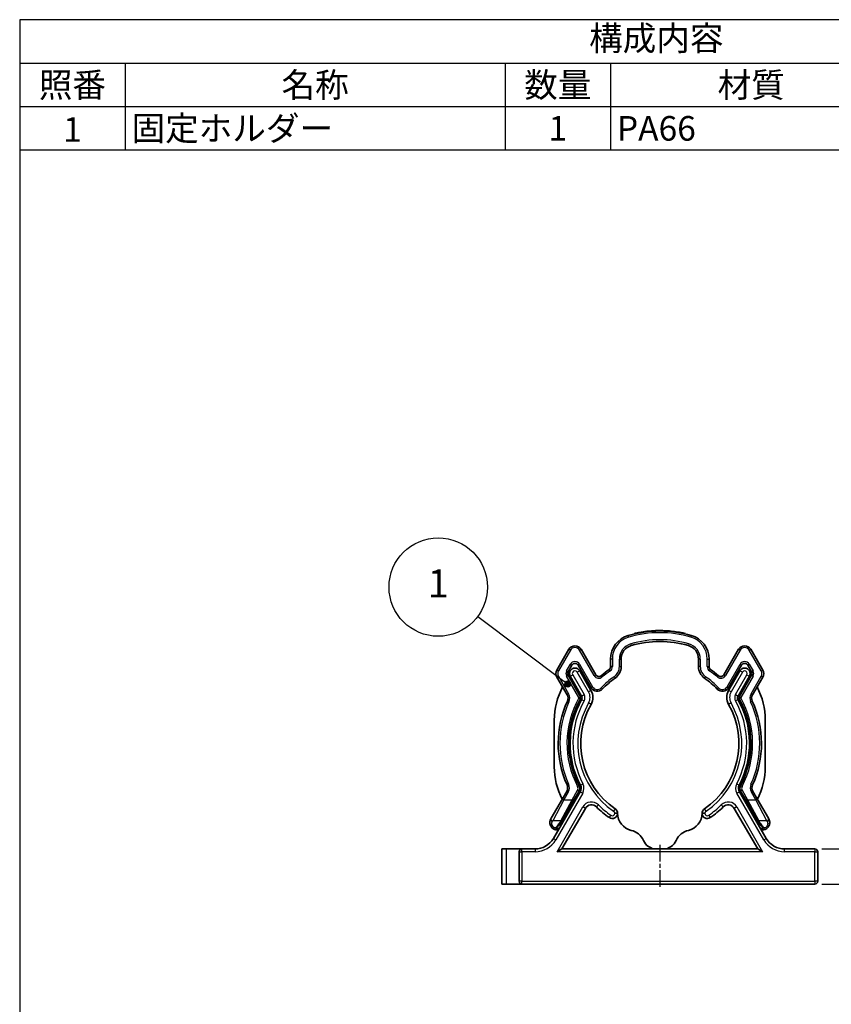
# Model space of a CAD drawing. Units: millimetres. Extents: x 0 to 193, y 0 to 280.
# Drawn here: x 0 to 115, y 140 to 280 of the extents above; entities that cross this region are included whole.
import ezdxf

# ---------------------------------------------------------------- set-up
doc = ezdxf.new("R2010")
doc.units = ezdxf.units.MM
doc.header["$LTSCALE"] = 0.2
doc.linetypes.add('AM_ISO08W050', pattern=[18, 12, -1.5, 3, -1.5])
doc.layers.add('AM_12', color=7, linetype='Continuous', lineweight=50, plot=False)
for name, color, linetype, lineweight in [('AM_5', 3, 'Continuous', 25), ('AM_7', 4, 'AM_ISO08W050', 25), ('Visible (ISO)', 7, 'Continuous', 35), ('Visible Narrow (ISO)', 7, 'Continuous', 25)]:
    doc.layers.add(name, color=color, linetype=linetype, lineweight=lineweight)
doc.styles.add('ACISOTS', font='isocp.shx', dxfattribs={"height": 1, "bigfont": 'extfont.shx'})
doc.styles.get("Standard").update_dxf_attribs({"font": 'ISOCP.SHX', "bigfont": 'bigfont.shx'})
doc.dimstyles.new('AM_ISO$0', dxfattribs={"dimtxt": 3.5, "dimasz": 2.5, "dimexe": 1, "dimexo": 1, "dimgap": 1, "dimtad": 1, "dimdsep": 46, "dimtxsty": 'STANDARD', "dimblk": 'OPEN30', "dimcen": 0, "dimclrd": 256, "dimclre": 256, "dimclrt": 2, "dimadec": 0, "dimazin": 2, "dimtp": 0.1, "dimtm": 0.1, "dimtfac": 0.71, "dimtmove": 0, "dimatfit": 3, "dimldrblk": 'OPEN30', "dimfxl": 1, "dimlwd": -1, "dimlwe": -1, "dimarcsym": 0})

# ---------------------------------------------------------------- blocks, each defined once
blk = doc.blocks.new('*S38')
at = {"layer": 'AM_12', "color": 4}
for p, q in [((77.56, 185.2), (78.26, 185.9)), ((77.56, 185.9), (78.26, 185.2))]:
    blk.add_line(p, q, dxfattribs=at)
blk.add_circle((77.91, 185.55), 0.35, dxfattribs=at)
blk = doc.blocks.new('*S39')
at = {"layer": 'AM_5'}
blk.add_line((65.11, 195.13), (77.35, 185.97), dxfattribs=at)
at = {"layer": 'AM_5', "color": 3}
blk.add_circle((59.51, 199.33), 7, dxfattribs=at)
at = {"layer": 'AM_5', "linetype": 'Continuous'}
blk.add_trace([(77.3, 185.9), (77.41, 186.04), (77.91, 185.55)], dxfattribs=at)
at = {"layer": 'AM_5', "color": 7, "insert": (59.51, 199.33), "char_height": 4, "attachment_point": 5, "style": 'ACISOTS'}
blk.add_mtext('1', dxfattribs=at)
blk = doc.blocks.new('_Open30')
at = {"color": 0, "linetype": 'ByBlock', "lineweight": -2}
for p, q in [((-1, 0.268), (0, 0)), ((0, 0), (-1, -0.268)), ((0, 0), (-1, 0))]:
    blk.add_line(p, q, dxfattribs=at)
blk = doc.blocks.new('*D22')
at = {"layer": 'AM_5'}
for p, q in [((126.87, 164.59), (126.87, 167.09)), ((114.06, 162.09), (127.87, 162.09)), ((126.87, 157.09), (126.87, 162.09)), ((114.06, 157.09), (127.87, 157.09)), ((126.87, 154.59), (126.87, 152.09))]:
    blk.add_line(p, q, dxfattribs=at)
at = {"layer": 'Defpoints', "color": 0}
for p in [(113.06, 162.09), (126.87, 162.09), (113.06, 157.09)]:
    blk.add_point(p, dxfattribs=at)
at = {"layer": 'AM_5', "xscale": 2.5, "yscale": 2.5, "zscale": 2.5}
for p, rotation in [((126.87, 162.09), 270), ((126.87, 157.09), 90)]:
    blk.add_blockref('_Open30', p, dxfattribs=dict(at, rotation=rotation))
at = {"layer": 'AM_5', "color": 2, "insert": (124.12, 159.59), "char_height": 3.5, "attachment_point": 5, "rotation": 90}
blk.add_mtext('5', dxfattribs=at)
blk = doc.blocks.new('TK-A4')
blk.add_lwpolyline([(0, 0), (193, 0), (193, 280), (0, 280)], close=True)

msp = doc.modelspace()

# ---------------------------------------------------------------- linework, layer by layer
at = {"color": 1}
for p, q in [((0, 273.825), (193, 273.825)), ((15, 273.825), (15, 267.65)), ((69, 273.825), (69, 267.65)), ((84, 273.825), (84, 267.65)), ((0, 267.65), (193, 267.65)), ((15, 267.65), (15, 261.475)), ((69, 267.65), (69, 261.475)), ((84, 267.65), (84, 261.475))]:
    msp.add_line(p, q, dxfattribs=at)
at = {"color": 7}
msp.add_line((0, 261.475), (193, 261.475), dxfattribs=at)
at = {"layer": 'AM_7'}
msp.add_line((91.006, 162.689), (91.006, 156.489), dxfattribs=at)
at = {"layer": 'Visible (ISO)'}
for p, q in [((87.38, 192.724), (87.38, 192.673)), ((94.632, 192.724), (94.632, 192.673)), ((76.373, 187.53), (78.076, 190.48)), ((79.808, 190.48), (81.9, 186.856)), ((100.112, 186.856), (102.204, 190.48)), ((103.936, 190.48), (105.639, 187.53)), ((84.006, 188.012), (84.006, 189.089)), ((85.506, 189.089), (85.506, 188.012)), ((96.506, 188.012), (96.506, 189.089)), ((98.006, 189.089), (98.006, 188.012)), ((78.509, 188.23), (77.961, 187.28)), ((81.238, 185.004), (79.375, 188.23)), ((102.637, 188.23), (100.774, 185.004)), ((104.051, 187.28), (103.503, 188.23)), ((77.823, 184.018), (76.373, 186.53)), ((77.961, 186.78), (79.718, 183.736)), ((79.891, 183.836), (78.271, 186.643)), ((79.613, 187.418), (81.219, 184.637)), ((100.793, 184.637), (102.399, 187.418)), ((103.741, 186.643), (102.121, 183.836)), ((102.294, 183.736), (104.051, 186.78)), ((105.639, 186.53), (104.189, 184.018)), ((76.006, 173.772), (76.006, 180.406)), ((106.006, 173.772), (106.006, 180.406)), ((75.872, 163.589), (79.693, 170.207)), ((77.157, 169.214), (77.77, 170.277)), ((79.52, 170.307), (78.744, 168.964)), ((102.319, 170.207), (106.14, 163.589)), ((103.268, 168.964), (102.492, 170.307)), ((104.242, 170.277), (104.855, 169.214)), ((75.569, 166.464), (77.157, 169.214)), ((78.744, 168.964), (77.157, 166.214)), ((104.855, 166.214), (103.268, 168.964)), ((104.855, 169.214), (106.443, 166.464)), ((80.419, 167.865), (77.085, 162.089)), ((104.928, 162.089), (101.593, 167.865)), ((75.497, 165.366), (75.466, 165.433)), ((75.506, 166.356), (75.569, 166.464)), ((77.315, 166.089), (77.085, 166.089)), ((104.928, 166.089), (104.697, 166.089)), ((106.443, 166.464), (106.506, 166.356)), ((106.546, 165.433), (106.515, 165.366)), ((76.565, 164.789), (76.404, 164.789)), ((105.608, 164.789), (105.447, 164.789)), ((69.225, 162.089), (68.556, 162.089)), ((68.556, 157.089), (68.556, 162.089)), ((69.225, 162.089), (71.406, 162.089)), ((71.006, 157.489), (71.006, 161.689)), ((71.406, 162.089), (73.274, 162.089)), ((77.085, 162.089), (76.392, 161.689)), ((77.085, 162.089), (104.928, 162.089)), ((104.928, 162.089), (105.62, 161.689)), ((108.738, 162.089), (113.056, 162.089)), ((113.456, 161.689), (113.456, 157.489)), ((69.225, 157.089), (68.556, 157.089)), ((69.225, 157.089), (71.406, 157.089)), ((113.056, 157.089), (71.406, 157.089))]:
    msp.add_line(p, q, dxfattribs=at)
for centre, radius, start, end in [((87.506, 189.089), 3.5, 106.2602, 180), ((91.006, 177.089), 16, 73.7398, 106.2602), ((94.506, 189.089), 3.5, 0, 73.7398), ((78.942, 189.98), 1, 30, 150), ((87.506, 189.089), 2, 106.2602, 180), ((91.006, 177.089), 14.5, 73.7398, 106.2602), ((94.506, 189.089), 2, 0, 73.7398), ((103.07, 189.98), 1, 30, 150), ((78.942, 187.03), 0.775, 30, 210), ((78.942, 187.98), 0.5, 30, 150), ((83.506, 188.012), 0.5, 304.47438, 0), ((83.506, 188.012), 2, 304.47438, 0), ((98.506, 188.012), 2, 180, 235.52562), ((98.506, 188.012), 0.5, 180, 235.52562), ((103.07, 187.03), 0.775, 330, 150), ((103.07, 187.98), 0.5, 30, 150), ((77.239, 187.03), 1, 150, 210), ((78.394, 187.03), 0.5, 150, 210), ((82.333, 187.106), 0.5, 210, 310.88454), ((91.006, 177.089), 12.75, 124.47438, 130.88454), ((91.006, 177.089), 11.25, 124.47438, 136.61133), ((91.006, 177.089), 11.25, 43.38867, 55.52562), ((91.006, 177.089), 12.75, 49.11546, 55.52562), ((99.679, 187.106), 0.5, 229.11546, 330), ((103.618, 187.03), 0.5, 330, 30), ((104.773, 187.03), 1, 330, 30), ((86.006, 180.406), 10, 151.8717, 180), ((82.104, 185.504), 1, 210, 316.61133), ((99.908, 185.504), 1, 223.38867, 330), ((96.006, 180.406), 10, 0, 28.1283), ((76.957, 183.518), 1, 335.4096, 30), ((91.006, 177.089), 12.95, 150.63621, 207.65532), ((79.458, 183.586), 0.3, 330.63621, 30), ((79.458, 183.586), 0.5, 330.63621, 30), ((79.487, 183.637), 2, 330.38525, 30), ((102.525, 183.637), 2, 150, 209.61475), ((102.554, 183.586), 0.5, 150, 209.36379), ((102.554, 183.586), 0.3, 150, 209.36379), ((91.006, 177.089), 12.95, 332.34468, 29.36379), ((105.055, 183.518), 1, 150, 204.5904), ((91.006, 177.089), 14.45, 155.4096, 204.11395), ((91.006, 177.089), 12.75, 150.63621, 207.65532), ((91.006, 177.089), 11.25, 150.38525, 235.64781), ((91.006, 177.089), 11.25, 304.35219, 29.61475), ((91.006, 177.089), 12.75, 332.34468, 29.36379), ((91.006, 177.089), 14.45, 335.88605, 24.5904), ((86.006, 173.772), 10, 180, 207.42119), ((96.006, 173.772), 10, 332.57881, 0), ((76.904, 170.777), 1, 330, 24.11395), ((78.827, 170.707), 0.8, 330, 27.65532), ((78.827, 170.707), 1, 330, 27.65532), ((103.185, 170.707), 1, 152.34468, 210), ((103.185, 170.707), 0.8, 152.34468, 210), ((105.108, 170.777), 1, 155.88605, 210), ((81.285, 167.365), 1, 45.01016, 150), ((91.006, 177.089), 12.75, 225.01016, 235.77113), ((91.006, 177.089), 12.75, 304.22887, 314.98984), ((100.727, 167.365), 1, 30, 134.98984), ((84.256, 167.167), 0.75, 235.77113, 0), ((84.206, 167.141), 0.8, 1.91458, 55.64781), ((87.506, 167.167), 2.5, 180, 256.96824), ((94.506, 167.167), 2.5, 283.03176, 0), ((97.806, 167.141), 0.8, 124.35219, 178.08542), ((97.756, 167.167), 0.75, 180, 304.22887), ((76.404, 165.789), 1, 248.96053, 270), ((86.379, 162.296), 2.5, 23.4781, 76.96824), ((95.634, 162.296), 2.5, 103.03176, 156.5219), ((105.608, 165.789), 1, 270, 291.03947), ((73.274, 165.089), 3, 270, 330), ((90.506, 164.089), 2, 203.4781, 270), ((91.506, 164.089), 2, 270, 336.5219), ((108.738, 165.089), 3, 210, 270), ((71.406, 161.689), 0.4, 90, 180), ((113.056, 161.689), 0.4, 0, 90), ((71.406, 157.489), 0.4, 180, 270), ((113.056, 157.489), 0.4, 270, 0)]:
    msp.add_arc(centre, radius, start, end, dxfattribs=at)
for points, knots in [([(87.38, 192.724), (87.38, 192.724), (87.381, 192.724), (87.381, 192.724), (87.384, 192.725), (87.394, 192.727), (87.405, 192.73), (87.484, 192.748), (87.619, 192.778), (87.995, 192.856), (88.306, 192.914), (88.821, 192.99), (89.002, 193.015), (89.452, 193.066), (89.727, 193.091), (90.198, 193.12), (90.383, 193.128), (90.656, 193.135), (90.742, 193.137), (90.889, 193.139), (90.949, 193.139), (91.07, 193.139), (91.13, 193.139), (91.279, 193.137), (91.367, 193.135), (91.683, 193.126), (91.91, 193.115), (92.467, 193.076), (92.788, 193.042), (93.421, 192.96), (93.743, 192.906), (94.193, 192.821), (94.41, 192.774), (94.571, 192.738), (94.598, 192.732), (94.622, 192.726), (94.627, 192.725), (94.631, 192.724), (94.632, 192.724), (94.632, 192.724)], [0.5143573, 0.5143573, 0.5143573, 0.5143573, 0.5229471, 0.5229471, 0.5605966, 0.5605966, 0.6217907, 0.6217907, 0.8824449, 0.8824449, 1.2866995, 1.2866995, 1.4810766, 1.4810766, 1.746053, 1.746053, 1.9112487, 1.9112487, 1.9869959, 1.9869959, 2.0396807, 2.0396807, 2.0924581, 2.0924581, 2.1698348, 2.1698348, 2.3707419, 2.3707419, 2.6756619, 2.6756619, 3.0393145, 3.0393145, 3.3056925, 3.3056925, 3.3874215, 3.3874215, 3.4251148, 3.4251148, 3.4469102, 3.4469102, 3.4469102, 3.4469102]), ([(78.178, 187.16), (78.178, 187.159), (78.178, 187.158), (78.158, 187.044), (78.13, 186.918), (78.075, 186.738), (78.059, 186.69), (78.041, 186.641)], [-0.000384103, -0.000384103, -0.000384103, -0.000384103, 0, 0, 0.046428192, 0.046428192, 0.062396899, 0.062396899, 0.062396899, 0.062396899]), ([(103.971, 186.641), (103.953, 186.69), (103.938, 186.738), (103.882, 186.918), (103.854, 187.044), (103.834, 187.158), (103.834, 187.159), (103.834, 187.16)], [0.284446929, 0.284446929, 0.284446929, 0.284446929, 0.300415644, 0.300415644, 0.34684385, 0.34684385, 0.347227954, 0.347227954, 0.347227954, 0.347227954]), ([(77.315, 166.089), (77.315, 166.089), (77.316, 166.089), (77.317, 166.091), (77.317, 166.093), (77.32, 166.098), (77.322, 166.102), (77.336, 166.13), (77.353, 166.165), (77.427, 166.324), (77.489, 166.489), (77.562, 166.745), (77.589, 166.869), (77.609, 166.998)], [0.259208175, 0.259208175, 0.259208175, 0.259208175, 0.260140797, 0.260140797, 0.261073419, 0.261073419, 0.262938663, 0.262938663, 0.273801413, 0.273801413, 0.321161614, 0.321161614, 0.358607702, 0.358607702, 0.358607702, 0.358607702]), ([(84.606, 167.161), (84.711, 167.163), (84.815, 167.164), (84.889, 167.165), (84.963, 167.167), (85.006, 167.167), (85.006, 167.167)], [-0.00001521589, -0.00001521589, -0.00001521589, -0.00001521589, 0.00030038255, 0.00030038255, 0.00030038255, 0.00061598099, 0.00061598099, 0.00061598099, 0.00061598099]), ([(97.006, 167.167), (97.006, 167.167), (97.049, 167.167), (97.123, 167.165), (97.197, 167.164), (97.302, 167.162), (97.406, 167.161)], [0, 0, 0, 0, 0.00031251125, 0.00031251125, 0.00031251125, 0.0006250225, 0.0006250225, 0.0006250225, 0.0006250225]), ([(104.403, 166.998), (104.423, 166.869), (104.45, 166.745), (104.523, 166.489), (104.586, 166.324), (104.659, 166.165), (104.676, 166.13), (104.69, 166.102), (104.692, 166.098), (104.695, 166.093), (104.695, 166.091), (104.696, 166.089), (104.697, 166.089), (104.697, 166.089)], [0.419016823, 0.419016823, 0.419016823, 0.419016823, 0.456462911, 0.456462911, 0.503823112, 0.503823112, 0.514685862, 0.514685862, 0.516551106, 0.516551106, 0.517483728, 0.517483728, 0.51841635, 0.51841635, 0.51841635, 0.51841635]), ([(75.466, 165.433), (75.381, 165.617), (75.361, 165.804), (75.378, 165.962), (75.379, 165.969), (75.38, 165.976), (75.381, 165.983), (75.4, 166.131), (75.453, 166.262), (75.506, 166.356)], [0, 0, 0, 0, 0.0005969501, 0.0005969501, 0.0005969501, 0.0006233639, 0.0006233639, 0.0006233639, 0.0011939002, 0.0011939002, 0.0011939002, 0.0011939002]), ([(76.045, 164.856), (75.924, 164.902), (75.814, 164.972), (75.72, 165.06), (75.674, 165.104), (75.631, 165.152), (75.594, 165.203), (75.557, 165.254), (75.524, 165.309), (75.497, 165.366)], [0, 0, 0, 0, 0.00038729775, 0.00038729775, 0.00038729775, 0.00058094663, 0.00058094663, 0.00058094663, 0.00077459551, 0.00077459551, 0.00077459551, 0.00077459551]), ([(76.868, 165.714), (76.851, 165.684), (76.832, 165.655), (76.743, 165.534), (76.658, 165.449), (76.471, 165.282), (76.359, 165.196), (76.241, 165.106), (76.234, 165.101), (76.218, 165.089)], [-0.080467609, -0.080467609, -0.080467609, -0.080467609, -0.070856744, -0.070856744, -0.03854036, -0.03854036, 0, 0, 0.005889895, 0.005889895, 0.005889895, 0.005889895]), ([(77.157, 166.214), (77.157, 166.214), (77.138, 166.182), (77.101, 166.118), (77.064, 166.054), (77.009, 165.958), (76.943, 165.844), (76.919, 165.803), (76.894, 165.759), (76.868, 165.714)], [0, 0, 0, 0, 0.39624328, 0.39624328, 0.39624328, 0.78716944, 0.78716944, 0.78716944, 0.92729522, 0.92729522, 0.92729522, 0.92729522]), ([(105.144, 165.714), (105.118, 165.759), (105.093, 165.803), (105.069, 165.844), (105.003, 165.958), (104.948, 166.054), (104.911, 166.118), (104.874, 166.182), (104.855, 166.214), (104.855, 166.214)], [2.21429744, 2.21429744, 2.21429744, 2.21429744, 2.35442321, 2.35442321, 2.35442321, 2.74534938, 2.74534938, 2.74534938, 3.14159265, 3.14159265, 3.14159265, 3.14159265]), ([(105.794, 165.089), (105.778, 165.101), (105.771, 165.106), (105.653, 165.196), (105.541, 165.282), (105.354, 165.449), (105.269, 165.534), (105.18, 165.655), (105.161, 165.684), (105.144, 165.714)], [-0.092483899, -0.092483899, -0.092483899, -0.092483899, -0.086176195, -0.086176195, -0.044899944, -0.044899944, -0.010291323, -0.010291323, 0, 0, 0, 0]), ([(106.515, 165.366), (106.461, 165.252), (106.385, 165.147), (106.291, 165.06), (106.268, 165.038), (106.244, 165.017), (106.218, 164.997), (106.142, 164.939), (106.058, 164.891), (105.967, 164.856)], [0, 0, 0, 0, 0.00038809495, 0.00038809495, 0.00038809495, 0.00048511869, 0.00048511869, 0.00048511869, 0.0007761899, 0.0007761899, 0.0007761899, 0.0007761899]), ([(106.506, 166.356), (106.523, 166.326), (106.54, 166.293), (106.556, 166.257), (106.564, 166.239), (106.571, 166.22), (106.578, 166.201), (106.586, 166.181), (106.592, 166.161), (106.599, 166.14), (106.613, 166.091), (106.624, 166.038), (106.632, 165.982), (106.637, 165.941), (106.64, 165.899), (106.64, 165.856)], [0, 0, 0, 0, 0.00017981437, 0.00017981437, 0.00017981437, 0.00026972155, 0.00026972155, 0.00026972155, 0.00035962874, 0.00035962874, 0.00035962874, 0.00056850573, 0.00056850573, 0.00056850573, 0.00071921894, 0.00071921894, 0.00071921894, 0.00071921894]), ([(106.64, 165.856), (106.64, 165.788), (106.632, 165.716), (106.602, 165.574), (106.578, 165.503), (106.546, 165.433)], [0.00071925747, 0.00071925747, 0.00071925747, 0.00071925747, 0.00095705399, 0.00095705399, 0.00119485051, 0.00119485051, 0.00119485051, 0.00119485051])]:
    msp.add_open_spline(points, degree=3, knots=knots, dxfattribs=at)
at = {"layer": 'Visible Narrow (ISO)'}
for p, q in [((86.596, 192.209), (86.526, 192.449)), ((95.416, 192.209), (95.486, 192.449)), ((78.293, 190.355), (78.076, 190.48)), ((79.592, 190.355), (79.808, 190.48)), ((86.876, 191.249), (86.946, 191.009)), ((95.136, 191.249), (95.066, 191.009)), ((102.42, 190.355), (102.204, 190.48)), ((103.719, 190.355), (103.936, 190.48)), ((78.293, 190.355), (76.589, 187.405)), ((81.684, 186.731), (79.592, 190.355)), ((84.256, 189.089), (84.006, 189.089)), ((84.256, 189.089), (84.256, 188.012)), ((85.256, 189.089), (85.506, 189.089)), ((85.256, 188.012), (85.256, 189.089)), ((96.756, 189.089), (96.506, 189.089)), ((96.756, 189.089), (96.756, 188.012)), ((97.756, 189.089), (98.006, 189.089)), ((97.756, 188.012), (97.756, 189.089)), ((102.42, 190.355), (100.328, 186.731)), ((105.423, 187.405), (103.719, 190.355)), ((77.744, 187.405), (78.293, 188.355)), ((78.293, 188.355), (78.509, 188.23)), ((79.592, 188.355), (79.375, 188.23)), ((79.592, 188.355), (81.454, 185.129)), ((84.256, 188.012), (84.006, 188.012)), ((85.256, 188.012), (85.506, 188.012)), ((96.756, 188.012), (96.506, 188.012)), ((97.756, 188.012), (98.006, 188.012)), ((100.558, 185.129), (102.42, 188.355)), ((102.42, 188.355), (102.637, 188.23)), ((103.719, 188.355), (103.503, 188.23)), ((103.719, 188.355), (104.268, 187.405)), ((76.589, 187.405), (76.373, 187.53)), ((76.589, 186.655), (76.373, 186.53)), ((76.589, 186.655), (78.04, 184.143)), ((77.744, 187.405), (77.961, 187.28)), ((77.744, 186.655), (77.961, 186.78)), ((79.502, 183.611), (77.744, 186.655)), ((78.271, 186.643), (78.098, 186.543)), ((78.271, 186.643), (78.617, 186.843)), ((78.617, 186.843), (80.238, 184.036)), ((79.613, 187.418), (79.267, 187.218)), ((80.873, 184.437), (79.267, 187.218)), ((81.684, 186.731), (81.9, 186.856)), ((82.824, 186.539), (82.661, 186.728)), ((83.931, 187.394), (83.789, 187.6)), ((84.497, 186.569), (84.638, 186.363)), ((97.515, 186.569), (97.374, 186.363)), ((98.082, 187.394), (98.223, 187.6)), ((99.188, 186.539), (99.351, 186.728)), ((100.328, 186.731), (100.112, 186.856)), ((102.745, 187.218), (101.14, 184.437)), ((101.774, 184.036), (103.395, 186.843)), ((102.745, 187.218), (102.399, 187.418)), ((104.268, 186.655), (102.51, 183.611)), ((103.395, 186.843), (103.741, 186.643)), ((103.741, 186.643), (103.914, 186.543)), ((103.972, 184.143), (105.423, 186.655)), ((104.268, 187.405), (104.051, 187.28)), ((104.268, 186.655), (104.051, 186.78)), ((105.423, 187.405), (105.639, 187.53)), ((105.423, 186.655), (105.639, 186.53)), ((81.454, 185.129), (81.238, 185.004)), ((82.649, 184.989), (82.831, 184.817)), ((99.363, 184.989), (99.182, 184.817)), ((100.558, 185.129), (100.774, 185.004)), ((78.04, 184.143), (77.823, 184.018)), ((79.502, 183.611), (79.718, 183.736)), ((79.502, 183.562), (79.72, 183.439)), ((79.891, 183.836), (79.718, 183.736)), ((79.894, 183.341), (79.72, 183.439)), ((79.891, 183.836), (80.238, 184.036)), ((81.219, 184.637), (80.873, 184.437)), ((101.14, 184.437), (100.793, 184.637)), ((101.774, 184.036), (102.121, 183.836)), ((102.118, 183.341), (102.292, 183.439)), ((102.121, 183.836), (102.294, 183.736)), ((102.51, 183.562), (102.292, 183.439)), ((102.51, 183.611), (102.294, 183.736)), ((103.972, 184.143), (104.189, 184.018)), ((78.094, 182.998), (77.867, 183.102)), ((79.894, 183.341), (80.243, 183.145)), ((81.226, 182.648), (80.878, 182.846)), ((101.134, 182.846), (100.786, 182.648)), ((101.769, 183.145), (102.118, 183.341)), ((103.918, 182.998), (104.146, 183.102)), ((78.045, 171.288), (77.817, 171.185)), ((79.314, 170.962), (79.536, 171.078)), ((79.713, 171.171), (79.536, 171.078)), ((79.713, 171.171), (80.067, 171.357)), ((101.945, 171.357), (102.299, 171.171)), ((102.299, 171.171), (102.477, 171.078)), ((102.698, 170.962), (102.477, 171.078)), ((103.967, 171.288), (104.195, 171.185)), ((80.039, 170.007), (76.218, 163.389)), ((77.987, 170.152), (77.373, 169.089)), ((77.987, 170.152), (77.77, 170.277)), ((78.528, 169.089), (79.303, 170.432)), ((79.303, 170.432), (79.52, 170.307)), ((79.693, 170.207), (79.52, 170.307)), ((79.693, 170.207), (80.039, 170.007)), ((101.973, 170.007), (102.319, 170.207)), ((105.794, 163.389), (101.973, 170.007)), ((102.319, 170.207), (102.492, 170.307)), ((102.709, 170.432), (102.492, 170.307)), ((102.709, 170.432), (103.484, 169.089)), ((104.025, 170.152), (104.242, 170.277)), ((104.639, 169.089), (104.025, 170.152)), ((77.373, 169.089), (75.785, 166.089)), ((76.392, 161.689), (80.073, 168.065)), ((76.94, 166.089), (78.528, 169.089)), ((77.373, 169.089), (77.157, 169.214)), ((77.373, 169.089), (78.528, 169.089)), ((78.528, 169.089), (78.744, 168.964)), ((80.419, 167.865), (80.073, 168.065)), ((81.992, 168.072), (82.275, 168.355)), ((99.737, 168.355), (100.02, 168.072)), ((101.939, 168.065), (101.593, 167.865)), ((101.939, 168.065), (105.62, 161.689)), ((103.484, 169.089), (103.268, 168.964)), ((103.484, 169.089), (105.072, 166.089)), ((103.484, 169.089), (104.639, 169.089)), ((104.639, 169.089), (104.855, 169.214)), ((106.227, 166.089), (104.639, 169.089)), ((76.329, 167.115), (76.329, 167.115)), ((76.738, 167.89), (76.738, 167.889)), ((83.834, 166.547), (84.059, 166.878)), ((84.658, 167.801), (84.432, 167.471)), ((97.58, 167.471), (97.354, 167.801)), ((97.953, 166.878), (98.178, 166.547)), ((105.274, 167.889), (105.274, 167.889)), ((105.683, 167.115), (105.683, 167.115)), ((75.693, 165.449), (75.724, 165.395)), ((75.785, 166.089), (75.723, 166.002)), ((76.94, 166.089), (75.785, 166.089)), ((106.227, 166.089), (105.072, 166.089)), ((106.289, 166.002), (106.227, 166.089)), ((106.288, 165.395), (106.319, 165.449)), ((76.134, 165.089), (76.045, 164.856)), ((76.219, 165.089), (76.134, 165.089)), ((76.404, 165.039), (76.404, 164.789)), ((76.404, 165.039), (76.709, 165.039)), ((105.303, 165.039), (105.608, 165.039)), ((105.608, 165.039), (105.608, 164.789)), ((105.878, 165.089), (105.794, 165.089)), ((105.878, 165.089), (105.967, 164.856)), ((75.872, 163.589), (76.218, 163.389)), ((105.794, 163.389), (106.14, 163.589)), ((69.225, 157.089), (69.225, 162.089)), ((71.006, 161.689), (71.406, 161.689)), ((71.406, 161.689), (71.406, 162.089)), ((73.274, 161.689), (71.406, 161.689)), ((71.406, 161.689), (71.406, 157.489)), ((73.274, 162.089), (73.274, 161.689)), ((105.62, 161.689), (76.392, 161.689)), ((108.738, 161.689), (108.738, 162.089)), ((113.056, 161.689), (108.738, 161.689)), ((113.056, 162.089), (113.056, 161.689)), ((113.056, 157.489), (113.056, 161.689)), ((113.056, 161.689), (113.456, 161.689)), ((71.406, 157.489), (71.006, 157.489)), ((71.406, 157.489), (113.056, 157.489)), ((71.406, 157.089), (71.406, 157.489)), ((113.456, 157.489), (113.056, 157.489)), ((113.056, 157.489), (113.056, 157.089))]:
    msp.add_line(p, q, dxfattribs=at)
for centre, radius, start, end in [((87.506, 189.089), 3.25, 106.2602, 180), ((91.006, 177.089), 15.75, 73.7398, 106.2602), ((91.006, 177.089), 14.75, 73.7398, 106.2602), ((94.506, 189.089), 3.25, 0, 73.7398), ((78.942, 189.98), 0.75, 30, 150), ((87.506, 189.089), 2.25, 106.2602, 180), ((94.506, 189.089), 2.25, 0, 73.7398), ((103.07, 189.98), 0.75, 30, 150), ((78.942, 187.98), 0.75, 30, 150), ((83.506, 188.012), 0.75, 304.47438, 0), ((83.506, 188.012), 1.75, 304.47438, 0), ((98.506, 188.012), 1.75, 180, 235.52562), ((98.506, 188.012), 0.75, 180, 235.52562), ((103.07, 187.98), 0.75, 30, 150), ((77.239, 187.03), 0.75, 150, 210), ((78.394, 187.03), 0.75, 150, 210), ((78.942, 187.03), 0.375, 30, 210), ((82.333, 187.106), 0.75, 210, 310.88454), ((91.006, 177.089), 11.5, 124.47438, 136.61133), ((91.006, 177.089), 12.5, 124.47438, 130.88454), ((91.006, 177.089), 11.5, 43.38867, 55.52562), ((91.006, 177.089), 12.5, 49.11546, 55.52562), ((99.679, 187.106), 0.75, 229.11546, 330), ((103.07, 187.03), 0.375, 330, 150), ((103.618, 187.03), 0.75, 330, 30), ((104.773, 187.03), 0.75, 330, 30), ((82.104, 185.504), 0.75, 210, 316.61133), ((99.908, 185.504), 0.75, 223.38867, 330), ((91.006, 177.089), 13.2, 150.63621, 207.65532), ((76.957, 183.518), 1.25, 335.4096, 30), ((79.458, 183.586), 0.05, 330.63621, 30), ((79.458, 183.586), 0.9, 330.63621, 30), ((79.487, 183.637), 1.6, 330.38525, 30), ((102.525, 183.637), 1.6, 150, 209.61475), ((102.554, 183.586), 0.9, 150, 209.36379), ((102.554, 183.586), 0.05, 150, 209.36379), ((91.006, 177.089), 13.2, 332.34468, 29.36379), ((105.055, 183.518), 1.25, 150, 204.5904), ((91.006, 177.089), 14.2, 155.4096, 204.11395), ((91.006, 177.089), 12.35, 150.63621, 207.65532), ((91.006, 177.089), 11.65, 150.38525, 235.64781), ((91.006, 177.089), 11.65, 304.35219, 29.61475), ((91.006, 177.089), 12.35, 332.34468, 29.36379), ((91.006, 177.089), 14.2, 335.88605, 24.5904), ((76.904, 170.777), 1.25, 330, 24.11395), ((78.827, 170.707), 0.55, 330, 27.65532), ((78.827, 170.707), 1.4, 330, 27.65532), ((103.185, 170.707), 1.4, 152.34468, 210), ((103.185, 170.707), 0.55, 152.34468, 210), ((105.108, 170.777), 1.25, 155.88605, 210), ((81.285, 167.365), 1.4, 45.01016, 150), ((91.006, 177.089), 12.35, 225.01016, 235.77113), ((91.006, 177.089), 12.35, 304.22887, 314.98984), ((100.727, 167.365), 1.4, 30, 134.98984), ((84.256, 167.167), 0.35, 235.77113, 358.9245), ((84.206, 167.141), 0.4, 2.88867, 55.64781), ((97.806, 167.141), 0.4, 124.35219, 177.11133), ((97.756, 167.167), 0.35, 181.0755, 304.22887), ((75.785, 166.339), 0.25, 150, 270), ((76.94, 166.339), 0.25, 270, 330), ((105.072, 166.339), 0.25, 210, 270), ((106.227, 166.339), 0.25, 270, 30), ((76.404, 165.789), 0.75, 248.96053, 270), ((105.608, 165.789), 0.75, 270, 291.03947), ((73.274, 165.089), 3.4, 270, 330), ((108.738, 165.089), 3.4, 210, 270)]:
    msp.add_arc(centre, radius, start, end, dxfattribs=at)
for centre, major_axis, ratio, start_param, end_param in [((75.693, 165.539), (-0.227, -0.106), 0.3299782, 0, 1.4181224), ((75.723, 166.231), (-0.217, 0.125), 0.8892066, 0, 2.0450935), ((75.724, 165.472), (-0.227, -0.106), 0.2800775, 0, 1.4409291), ((106.288, 165.472), (0.227, -0.106), 0.2800775, 4.8422562, 6.2831853), ((106.289, 166.231), (0.217, 0.125), 0.8892066, 4.2380919, 6.2831853), ((106.319, 165.539), (0.227, -0.106), 0.3299782, 4.865063, 6.2831853)]:
    msp.add_ellipse(centre, major_axis=major_axis, ratio=ratio, start_param=start_param, end_param=end_param, dxfattribs=at)
for points, knots in [([(75.723, 166.002), (75.685, 165.95), (75.644, 165.875), (75.629, 165.779), (75.625, 165.754), (75.623, 165.729), (75.623, 165.702), (75.623, 165.688), (75.623, 165.675), (75.624, 165.661), (75.625, 165.654), (75.626, 165.647), (75.627, 165.64), (75.627, 165.633), (75.628, 165.626), (75.63, 165.619), (75.635, 165.591), (75.642, 165.563), (75.653, 165.534), (75.658, 165.52), (75.664, 165.505), (75.671, 165.491), (75.677, 165.477), (75.685, 165.463), (75.693, 165.449)], [0, 0, 0, 0, 0.00040222809, 0.00040222809, 0.00040222809, 0.00050362298, 0.00050362298, 0.00050362298, 0.00055398528, 0.00055398528, 0.00055398528, 0.00057916643, 0.00057916643, 0.00057916643, 0.00060434758, 0.00060434758, 0.00060434758, 0.00070507218, 0.00070507218, 0.00070507218, 0.00075543448, 0.00075543448, 0.00075543448, 0.00080579677, 0.00080579677, 0.00080579677, 0.00080579677]), ([(75.724, 165.395), (75.735, 165.377), (75.747, 165.359), (75.759, 165.342), (75.779, 165.316), (75.8, 165.291), (75.824, 165.269), (75.835, 165.257), (75.847, 165.246), (75.86, 165.236), (75.866, 165.23), (75.873, 165.225), (75.879, 165.22), (75.885, 165.215), (75.892, 165.21), (75.899, 165.205), (75.934, 165.18), (75.972, 165.157), (76.011, 165.138), (76.031, 165.128), (76.051, 165.119), (76.072, 165.111), (76.092, 165.103), (76.113, 165.095), (76.134, 165.089)], [0, 0, 0, 0, 0.00006551527, 0.00006551527, 0.00006551527, 0.00016378817, 0.00016378817, 0.00016378817, 0.00021292463, 0.00021292463, 0.00021292463, 0.00023749285, 0.00023749285, 0.00023749285, 0.00026206108, 0.00026206108, 0.00026206108, 0.00039309162, 0.00039309162, 0.00039309162, 0.00045860689, 0.00045860689, 0.00045860689, 0.00052412216, 0.00052412216, 0.00052412216, 0.00052412216]), ([(76.218, 165.089), (76.305, 165.209), (76.399, 165.34), (76.49, 165.465), (76.576, 165.584), (76.658, 165.698), (76.726, 165.793), (76.795, 165.887), (76.849, 165.962), (76.885, 166.012), (76.923, 166.065), (76.94, 166.089), (76.94, 166.089)], [4.7123911, 4.7123911, 4.7123911, 4.7123911, 5.1126182, 5.1126182, 5.1126182, 5.4932933, 5.4932933, 5.4932933, 5.8736602, 5.8736602, 5.8736602, 6.2831853, 6.2831853, 6.2831853, 6.2831853]), ([(105.072, 166.089), (105.072, 166.089), (105.089, 166.065), (105.128, 166.012), (105.163, 165.962), (105.217, 165.887), (105.286, 165.793), (105.354, 165.698), (105.436, 165.584), (105.522, 165.465), (105.613, 165.34), (105.707, 165.209), (105.794, 165.089)], [3.1415927, 3.1415927, 3.1415927, 3.1415927, 3.5511178, 3.5511178, 3.5511178, 3.9314846, 3.9314846, 3.9314846, 4.3121598, 4.3121598, 4.3121598, 4.7123868, 4.7123868, 4.7123868, 4.7123868]), ([(105.878, 165.089), (105.962, 165.115), (106.042, 165.153), (106.184, 165.257), (106.245, 165.321), (106.288, 165.395)], [0, 0, 0, 0, 0.00026281517, 0.00026281517, 0.00052563035, 0.00052563035, 0.00052563035, 0.00052563035]), ([(106.319, 165.449), (106.352, 165.505), (106.372, 165.562), (106.382, 165.619), (106.385, 165.634), (106.387, 165.648), (106.388, 165.661), (106.39, 165.682), (106.39, 165.702), (106.389, 165.722), (106.388, 165.741), (106.386, 165.76), (106.384, 165.778), (106.368, 165.876), (106.327, 165.95), (106.289, 166.002)], [0, 0, 0, 0, 0.00020095895, 0.00020095895, 0.00020095895, 0.00025119869, 0.00025119869, 0.00025119869, 0.0003265583, 0.0003265583, 0.0003265583, 0.00040153581, 0.00040153581, 0.00040153581, 0.00080383581, 0.00080383581, 0.00080383581, 0.00080383581])]:
    msp.add_open_spline(points, degree=3, knots=knots, dxfattribs=at)

# ---------------------------------------------------------------- block references
at = {"lineweight": 0}
msp.add_blockref('TK-A4', (0, 0), dxfattribs=at)
at = {"layer": 'AM_12'}
msp.add_blockref('*S38', (0, 0), dxfattribs=at)
at = {"layer": 'AM_5'}
msp.add_blockref('*S39', (0, 0), dxfattribs=at)

# ---------------------------------------------------------------- texts
at = {"color": 2, "insert": (90.5, 276.913), "char_height": 3.5, "attachment_point": 5, "style": 'ACISOTS'}
msp.add_mtext('構成内容', dxfattribs=at)
at = {"color": 2, "char_height": 3.5, "style": 'ACISOTS'}
for s, insert, width, attachment_point in [('名称', (42, 272.475), 58.2, 2), ('照番', (7.5, 272.475), 13.2, 2), ('数量', (76.5, 272.475), 13.2, 2), ('材質', (104, 272.475), 38.2, 2), ('1', (7.5, 266.135), 13.2, 2), ('固定ホルダー', (15.9, 266.3), 58.2, 1), ('1', (76.5, 266.3), 13.2, 2), ('PA66', (84.9, 266.3), 38.2, 1)]:
    msp.add_mtext(s, dxfattribs=dict(at, insert=insert, width=width, attachment_point=attachment_point))

# ---------------------------------------------------------------- dimensions: what is measured, and where the dimension line sits
at = {"layer": 'AM_5'}
dim = msp.add_linear_dim(base=(126.869, 162.089), p1=(113.056, 157.089), p2=(113.056, 162.089), angle=90, dimstyle='AM_ISO$0', override={"dimclrd": 256, "dimclre": 256, "dimclrt": 2}, dxfattribs=at)
dim.commit()
dim.dimension.update_dxf_attribs({"geometry": '*D22', "text_midpoint": (124.119, 159.589)})

doc.saveas('drawing.dxf')
